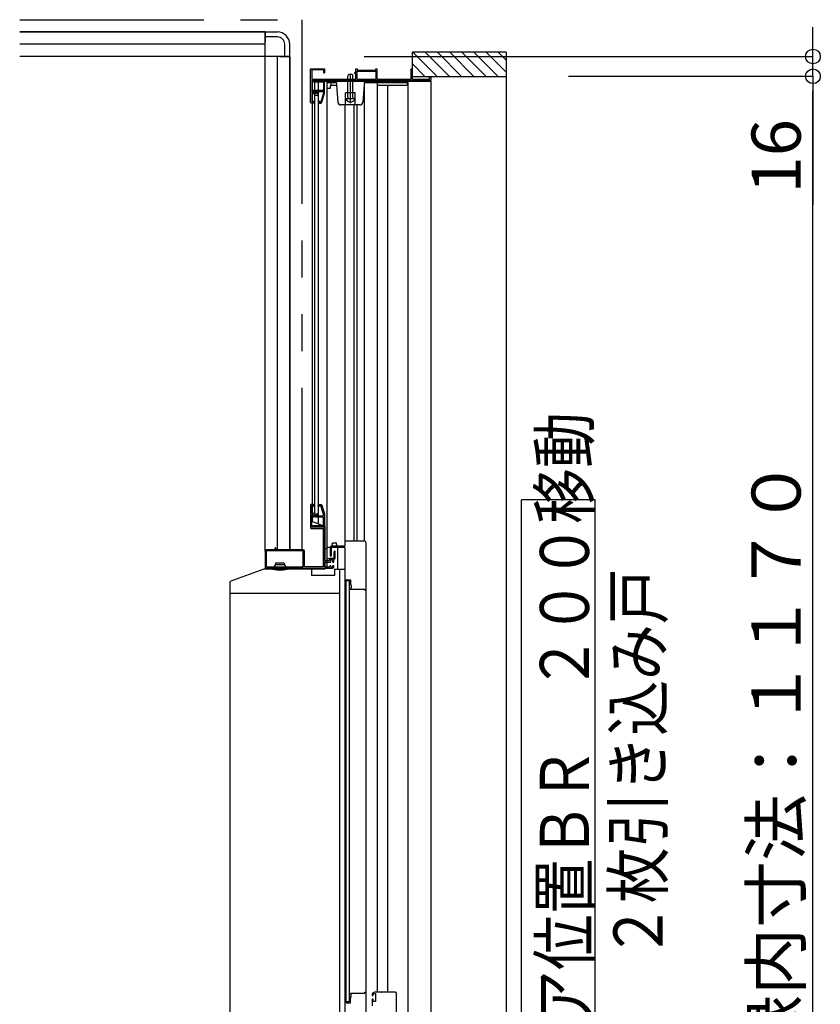
# Model space of a CAD drawing. Extents: x -405 to 205, y -16 to 288.
# Drawn here: x -64 to -31, y 200 to 240 of the extents above; entities that cross this region are included whole.
import ezdxf

# ---------------------------------------------------------------- set-up
doc = ezdxf.new("R2010")
doc.units = 0
doc.header["$MEASUREMENT"] = 0
doc.linetypes.add('PHANTOM', pattern=[15, 7.5, -1.5, 1.5, -1.5, 1.5, -1.5])
doc.layers.get('0').update_dxf_attribs({"linetype": 'CONTINUOUS'})
doc.layers.get('DEFPOINTS').update_dxf_attribs({"linetype": 'CONTINUOUS'})
doc.layers.add('VIEW0001', color=7, linetype='CONTINUOUS')
doc.styles.get("Standard").update_dxf_attribs({"font": 'ROMANS', "bigfont": 'EXTFONT'})
doc.dimstyles.new('ISO-25', dxfattribs={"dimtxt": 2.5, "dimasz": 2.5, "dimexe": 1.25, "dimexo": 0.625, "dimtad": 1, "dimdec": 4, "dimdsep": 46, "dimtxsty": 'Standard', "dimcen": 2.5, "dimadec": 0, "dimazin": 0, "dimtfac": 1, "dimtdec": 4, "dimtmove": 0, "dimatfit": 3, "dimfxl": 1, "dimtolj": 1, "dimtzin": 0, "dimarcsym": 0})

# ---------------------------------------------------------------- blocks, each defined once
blk = doc.blocks.new('_ORIGIN')
at = {"color": 0, "linetype": 'ByBlock'}
blk.add_line((0, 0), (-1, 0), dxfattribs=at)
blk.add_circle((0, 0), 0.5, dxfattribs=at)
blk = doc.blocks.new('*D81')
at = {"layer": 'DEFPOINTS', "color": 0}
for p in [(-43.749808, 237.573976), (-31.249808, 237.573976), (-43.749809, 179.078976)]:
    blk.add_point(p, dxfattribs=at)
at = {"layer": 'VIEW0001', "color": 0, "lineweight": -2}
for p, q in [((-41.209808, 237.573976), (-31.249808, 237.573976)), ((-31.249808, 179.678976), (-31.249808, 236.973976)), ((-41.209809, 179.078976), (-31.249808, 179.078976))]:
    blk.add_line(p, q, dxfattribs=at)
at = {"layer": 'VIEW0001', "color": 0, "lineweight": -2, "xscale": 0.6, "yscale": 0.6, "zscale": 0.6}
for p, rotation in [((-31.249808, 237.573976), 89.99999999999999), ((-31.249808, 179.078976), 270)]:
    blk.add_blockref('_ORIGIN', p, dxfattribs=dict(at, rotation=rotation))
at = {"layer": 'VIEW0001', "color": 0, "insert": (-32.749808, 208.327476), "char_height": 2, "attachment_point": 5, "rotation": 90}
blk.add_mtext('\\A1;額縁内寸法：１１７０', dxfattribs=at)
blk = doc.blocks.new('*D82')
at = {"layer": 'DEFPOINTS', "color": 0}
for p in [(-52.07, 238.379), (-31.25, 238.379), (-43.75, 237.574)]:
    blk.add_point(p, dxfattribs=at)
at = {"layer": 'VIEW0001', "color": 0, "lineweight": -2}
for p, q in [((-31.25, 238.979), (-31.25, 239.579)), ((-49.53, 238.379), (-31.25, 238.379)), ((-31.25, 237.574), (-31.25, 238.379)), ((-41.21, 237.574), (-31.25, 237.574)), ((-31.25, 237.574), (-31.25, 232.331)), ((-31.25, 236.974), (-31.25, 236.374))]:
    blk.add_line(p, q, dxfattribs=at)
at = {"layer": 'VIEW0001', "color": 0, "lineweight": -2, "xscale": 0.6, "yscale": 0.6, "zscale": 0.6}
for p, rotation in [((-31.25, 238.379), 270), ((-31.25, 237.574), 90)]:
    blk.add_blockref('_ORIGIN', p, dxfattribs=dict(at, rotation=rotation))
at = {"layer": 'VIEW0001', "color": 0, "insert": (-32.75, 234.315), "char_height": 2, "attachment_point": 5, "rotation": 90}
blk.add_mtext('\\A1;16', dxfattribs=at)

msp = doc.modelspace()

# ---------------------------------------------------------------- linework, layer by layer
at = {"layer": 'VIEW0001', "color": 7, "linetype": 'PHANTOM'}
for p, q in [((-63.570148, 239.878976), (-52.070148, 239.878976)), ((-52.070148, 239.878976), (-52.070148, 218.279005))]:
    msp.add_line(p, q, dxfattribs=at)
at = {"layer": 'VIEW0001', "color": 7, "linetype": 'Continuous'}
for p, q in [((-53.570148, 239.378976), (-63.570148, 239.378976)), ((-63.570148, 239.378976), (-53.570148, 239.378976)), ((-53.570148, 218.229005), (-53.570148, 239.378976)), ((-53.570148, 239.378976), (-53.570148, 238.978978)), ((-53.570148, 239.378976), (-53.070148, 239.378976)), ((-53.070148, 239.178976), (-53.570148, 239.178976)), ((-53.570148, 238.878976), (-63.570148, 238.878976)), ((-52.770148, 238.378976), (-52.770148, 238.878976)), ((-52.570148, 238.378976), (-52.570148, 238.878976)), ((-52.570148, 238.378976), (-63.570148, 238.378976)), ((-53.070148, 218.279005), (-53.070148, 238.378976)), ((-52.970148, 238.378976), (-52.570148, 238.378976)), ((-52.570148, 218.279005), (-52.570148, 238.378976)), ((-52.570148, 238.378976), (-52.570148, 218.279005)), ((-43.749808, 238.553976), (-47.570148, 238.553976)), ((-47.570148, 237.453978), (-47.570148, 238.553961)), ((-46.550091, 237.554024), (-47.550028, 238.553961)), ((-46.050058, 237.554024), (-47.049995, 238.553961)), ((-45.550004, 237.553959), (-46.549983, 238.553939)), ((-45.049992, 237.553938), (-46.050015, 238.553961)), ((-44.555047, 237.553976), (-45.55501, 238.553939)), ((-44.060064, 237.553976), (-45.060048, 238.553961)), ((-43.749808, 237.738695), (-44.565089, 238.553976)), ((-43.749808, 238.23367), (-44.070114, 238.553976)), ((-43.749808, 238.553976), (-43.749809, 178.078976)), ((-47.050114, 237.554042), (-47.570148, 238.074078)), ((-50.194876, 237.583992), (-50.159876, 237.653992)), ((-50.194876, 236.723992), (-50.194876, 237.583992)), ((-50.159876, 237.653992), (-50.029876, 237.653992)), ((-50.094876, 236.478992), (-50.094876, 237.678374)), ((-50.029876, 237.653992), (-49.994876, 237.583992)), ((-49.994876, 236.723992), (-49.994876, 237.583992)), ((-43.749808, 237.553976), (-47.570148, 237.553976)), ((-51.639876, 237.378998), (-46.819876, 237.378998)), ((-51.639876, 219.429005), (-51.639876, 237.378998)), ((-51.559704, 237.378998), (-51.559705, 219.754005)), ((-51.399876, 219.33665), (-51.399876, 237.378998)), ((-51.059876, 237.378998), (-51.059876, 217.554005)), ((-50.662752, 237.309004), (-51.059876, 237.309004)), ((-50.899876, 237.084004), (-50.899876, 237.201357)), ((-50.894279, 237.209004), (-50.655252, 237.209004)), ((-50.874876, 237.209004), (-50.874876, 237.309004)), ((-50.669876, 237.403998), (-50.60355, 236.519649)), ((-49.824876, 237.453998), (-49.064876, 237.453998)), ((-49.519876, 237.403998), (-49.586202, 236.519649)), ((-47.789876, 237.309004), (-49.524637, 237.309004)), ((-49.514766, 218.628973), (-49.514766, 237.309004)), ((-49.004766, 237.309004), (-49.004766, 200.253963)), ((-49.004766, 237.209004), (-47.774876, 237.209004)), ((-48.574766, 200.253963), (-48.574766, 237.209004)), ((-47.774876, 237.209004), (-47.774876, 237.294004)), ((-47.759876, 237.379004), (-47.759874, 181.099406)), ((-46.819876, 237.379004), (-46.819874, 182.274414)), ((-51.559704, 236.804004), (-51.399876, 236.804004)), ((-51.059876, 237.084004), (-50.899876, 237.084004)), ((-49.894876, 236.903998), (-50.294876, 236.903998)), ((-50.294876, 236.403998), (-50.294876, 236.903998)), ((-50.194876, 236.723992), (-50.187647, 236.683373)), ((-49.994876, 236.723992), (-50.002105, 236.683373)), ((-49.894876, 236.403998), (-49.894876, 236.903998)), ((-49.710852, 236.403998), (-50.4789, 236.403998)), ((-50.319766, 236.405009), (-50.319766, 218.428973)), ((-49.915093, 236.653992), (-50.274659, 236.653992)), ((-49.962586, 236.403998), (-49.962586, 218.628973)), ((-49.822586, 218.628973), (-49.822586, 236.403998)), ((-40.123041, 220.316475), (-43.123041, 220.316475)), ((-43.123041, 196.316476), (-43.123041, 220.316475)), ((-40.123041, 196.316476), (-40.123041, 220.316475)), ((-51.639876, 219.429005), (-51.120142, 219.229005)), ((-51.120142, 217.504005), (-51.120142, 219.229005)), ((-51.120142, 218.329005), (-51.059876, 218.329005)), ((-50.320347, 218.378973), (-51.059876, 218.378973)), ((-50.920479, 218.378973), (-50.920479, 218.043973)), ((-50.320347, 218.428973), (-50.870479, 218.428973)), ((-50.870479, 218.043973), (-50.870479, 218.363973)), ((-50.847502, 218.46902), (-50.852502, 218.44402)), ((-50.852502, 218.44402), (-50.852502, 218.37902)), ((-50.83303, 218.54138), (-50.847502, 218.46902)), ((-50.83303, 218.54138), (-50.827502, 218.56902)), ((-50.827502, 218.56902), (-50.662502, 218.56902)), ((-50.656974, 218.54138), (-50.662502, 218.56902)), ((-50.642502, 218.46902), (-50.656974, 218.54138)), ((-50.637502, 218.44402), (-50.642502, 218.46902)), ((-50.637502, 218.44402), (-50.637502, 218.37902)), ((-50.619876, 218.379005), (-50.619876, 217.494005)), ((-50.320336, 218.378973), (-50.320073, 198.303963)), ((-49.510347, 218.628973), (-50.319766, 218.628973)), ((-49.470371, 218.587596), (-49.470114, 199.003963)), ((-53.52515, 218.219005), (-53.52515, 217.594005)), ((-53.52515, 218.219005), (-53.52515, 217.594005)), ((-52.03015, 218.234005), (-53.51015, 218.234005)), ((-52.03015, 218.234005), (-53.51015, 218.234005)), ((-52.01515, 217.594005), (-52.01515, 218.219005)), ((-52.01515, 217.594005), (-52.01515, 218.219005)), ((-51.060146, 217.929005), (-50.910122, 217.929005)), ((-50.905479, 218.028973), (-50.885479, 218.028973)), ((-53.621085, 217.488179), (-54.971589, 217.005856)), ((-51.681494, 217.494005), (-53.587451, 217.494005)), ((-53.57015, 217.494005), (-53.57015, 217.504005)), ((-53.57015, 217.504005), (-51.120142, 217.504005)), ((-53.51015, 217.579005), (-52.03015, 217.579005)), ((-53.51015, 217.579005), (-52.03015, 217.579005)), ((-53.270193, 217.529005), (-53.270193, 217.508938)), ((-53.145193, 217.679005), (-53.204647, 217.600566)), ((-53.187693, 217.544005), (-53.187693, 217.563221)), ((-53.145193, 217.729005), (-53.145193, 217.679005)), ((-52.795193, 217.729005), (-53.145193, 217.729005)), ((-53.145193, 217.679005), (-52.795193, 217.679005)), ((-52.795193, 217.729005), (-52.795193, 217.679005)), ((-52.795193, 217.679005), (-52.735739, 217.600566)), ((-52.752693, 217.544005), (-52.752693, 217.563221)), ((-52.670193, 217.529005), (-52.670193, 217.508938)), ((-51.681494, 217.494005), (-51.681494, 217.229005)), ((-51.14515, 217.579005), (-50.94515, 217.579005)), ((-51.120142, 217.554005), (-51.059876, 217.554005)), ((-50.744772, 217.494005), (-50.320347, 217.494005)), ((-50.744772, 217.494005), (-50.744772, 217.229005)), ((-50.744772, 217.229005), (-51.681494, 217.229005)), ((-50.255347, 217.058978), (-50.095347, 217.058978)), ((-55.004772, 216.958769), (-55.004772, 216.494005)), ((-50.265347, 199.833963), (-50.265347, 217.048978)), ((-50.140313, 217.008968), (-50.265313, 217.008968)), ((-50.140313, 217.008968), (-50.140096, 199.873963)), ((-50.105347, 216.698978), (-50.105347, 216.698133)), ((-50.103209, 216.690415), (-50.094717, 216.67626)), ((-50.090347, 216.708978), (-50.095347, 216.708978)), ((-50.085347, 217.048978), (-50.085347, 216.868607)), ((-50.081854, 216.668978), (-49.515347, 216.668978)), ((-50.081771, 216.850037), (-50.06642, 216.81166)), ((-50.065347, 216.806089), (-50.065347, 216.733978)), ((-49.505347, 216.658978), (-49.505347, 216.638978)), ((-53.293676, 216.494005), (-55.004772, 216.494005)), ((-50.547819, 216.494005), (-53.291952, 216.494005)), ((-50.519772, 216.494005), (-50.547819, 216.494005)), ((-49.495347, 216.628978), (-49.485347, 216.628978)), ((-50.07013, 200.213963), (-50.04513, 200.213963)), ((-48.83263, 200.253963), (-48.812973, 200.253963)), ((-48.22013, 179.518963), (-48.22013, 200.203963)), ((-50.265096, 199.873963), (-50.140096, 199.873963)), ((-49.20513, 200.113963), (-49.18013, 200.113963)), ((-49.07013, 199.878963), (-49.17013, 199.878963))]:
    msp.add_line(p, q, dxfattribs=at)
at = {"layer": 'VIEW0001', "color": 160, "linetype": 'Continuous'}
for p, q in [((-50.519853, 181.300487), (-50.519853, 217.494005)), ((-54.994853, 181.055024), (-54.994853, 216.494125))]:
    msp.add_line(p, q, dxfattribs=at)
at = {"layer": 'VIEW0001', "color": 7, "linetype": 'Continuous'}
for points in [[(-51.719876, 237.863998), (-51.715483, 237.874605), (-51.704876, 237.878998)], [(-51.719876, 236.503998), (-51.719876, 237.863998)], [(-51.704876, 237.878998), (-51.144876, 237.878998)], [(-51.184876, 237.833998), (-51.664876, 237.833998)], [(-51.664876, 237.833998), (-51.664876, 237.453998)], [(-51.184876, 237.718998), (-51.184876, 237.833998)], [(-51.169876, 237.703998), (-51.180483, 237.708391), (-51.184876, 237.718998)], [(-51.159876, 237.703998), (-51.169876, 237.703998)], [(-51.144876, 237.718998), (-51.14927, 237.708391), (-51.159876, 237.703998)], [(-51.144876, 237.878998), (-51.144876, 237.718998)], [(-49.919876, 237.678998), (-49.919876, 237.723998)], [(-49.919876, 237.723998), (-49.869876, 237.723998)], [(-49.869876, 237.678998), (-49.919876, 237.678998)], [(-49.869876, 237.723998), (-49.869876, 237.878998)], [(-49.869876, 237.878998), (-49.824876, 237.878998)], [(-49.869876, 237.453998), (-49.869876, 237.678998)], [(-49.824876, 237.878998), (-49.824876, 237.828998)], [(-49.824876, 237.828998), (-49.064876, 237.828998)], [(-49.824876, 237.783998), (-49.064876, 237.783998)], [(-49.824876, 237.453998), (-49.824876, 237.783998)], [(-49.064876, 237.878998), (-49.019876, 237.878998)], [(-49.064876, 237.828998), (-49.064876, 237.878998)], [(-49.064876, 237.783998), (-49.064876, 237.453998)], [(-49.019876, 237.878998), (-49.019876, 237.453998)], [(-47.614876, 237.453998), (-47.614876, 237.878998)], [(-47.614876, 237.878998), (-47.570148, 237.878998)], [(-46.869876, 237.453998), (-46.869876, 237.553976)], [(-46.854876, 237.553998), (-46.834876, 237.553998)], [(-46.819876, 237.553976), (-46.819876, 237.403998)], [(-51.664876, 237.453998), (-49.869876, 237.453998)], [(-46.819876, 237.403998), (-51.664876, 237.403998)], [(-51.664876, 237.403998), (-51.664876, 236.898998)], [(-51.582791, 237.393998), (-51.632538, 237.386245), (-51.605151, 237.343998)], [(-51.605151, 237.343998), (-51.190151, 237.343998)], [(-51.57161, 237.388998), (-51.577734, 237.390305), (-51.582791, 237.393998)], [(-51.190151, 237.388998), (-51.57161, 237.388998)], [(-51.190151, 237.403998), (-51.190151, 237.388998)], [(-51.190151, 237.343998), (-51.190151, 236.993998)], [(-51.160151, 237.403998), (-51.180151, 237.403998)], [(-51.145151, 236.878998), (-51.145151, 237.403998)], [(-50.894279, 237.209004), (-50.896311, 237.209004), (-50.897767, 237.207964), (-50.899505, 237.205025), (-50.899876, 237.203107), (-50.899876, 237.201357)], [(-49.019876, 237.453998), (-47.614876, 237.453998)], [(-47.570148, 237.453998), (-46.869876, 237.453998)], [(-51.664876, 236.898998), (-51.561089, 236.898998)], [(-51.54245, 236.853998), (-51.664876, 236.853998)], [(-51.664876, 236.853998), (-51.664876, 236.528998)], [(-51.620151, 236.993998), (-51.630758, 236.989605), (-51.635151, 236.978998)], [(-51.635151, 236.978998), (-51.635151, 236.977824)], [(-51.635151, 236.977824), (-51.633079, 236.970217), (-51.627436, 236.964712)], [(-51.627436, 236.964712), (-51.554212, 236.924032)], [(-51.591378, 236.993998), (-51.620151, 236.993998)], [(-51.584093, 236.99211), (-51.587615, 236.993518), (-51.591378, 236.993998)], [(-51.550003, 236.973171), (-51.584093, 236.99211)], [(-51.561089, 236.898998), (-51.555349, 236.90014), (-51.550483, 236.903391)], [(-51.554212, 236.924032), (-51.54482, 236.920277), (-51.534786, 236.918998)], [(-51.550483, 236.903391), (-51.527198, 236.926676)], [(-51.532112, 236.975677), (-51.540638, 236.971429), (-51.550003, 236.973171)], [(-51.531843, 236.858391), (-51.536709, 236.85514), (-51.54245, 236.853998)], [(-51.534786, 236.918998), (-51.531365, 236.918998)], [(-51.518184, 236.989605), (-51.532112, 236.975677)], [(-51.506026, 236.884209), (-51.531843, 236.858391)], [(-51.531365, 236.918998), (-51.525624, 236.92014), (-51.520758, 236.923391)], [(-51.527198, 236.926676), (-51.519088, 236.932095), (-51.509521, 236.933998)], [(-51.520758, 236.923391), (-51.499545, 236.944605)], [(-51.507578, 236.993998), (-51.513318, 236.992856), (-51.518184, 236.989605)], [(-51.509521, 236.933998), (-51.493394, 236.933998)], [(-51.190151, 236.993998), (-51.507578, 236.993998)], [(-51.487861, 236.886559), (-51.497344, 236.888478), (-51.506026, 236.884209)], [(-51.499545, 236.944605), (-51.494678, 236.947856), (-51.488938, 236.948998)], [(-51.493394, 236.933998), (-51.480345, 236.932265), (-51.4682, 236.927187)], [(-51.488938, 236.948998), (-51.190151, 236.948998)], [(-51.442434, 236.86006), (-51.487861, 236.886559)], [(-51.4682, 236.927187), (-51.432279, 236.906233)], [(-51.419876, 236.873017), (-51.427405, 236.86001), (-51.442434, 236.86006)], [(-51.432279, 236.906233), (-51.423198, 236.89709), (-51.419876, 236.884639)], [(-51.419876, 236.884639), (-51.419876, 236.873017)], [(-51.190151, 236.885865), (-51.299946, 236.534524)], [(-51.259187, 236.514084), (-51.145151, 236.878998)], [(-51.190151, 236.948998), (-51.190151, 236.885865)], [(-51.694876, 236.478998), (-51.712554, 236.48632), (-51.719876, 236.503998)], [(-51.559704, 236.478998), (-51.694876, 236.478998)], [(-51.664876, 236.528998), (-51.609876, 236.528998)], [(-51.609876, 236.528998), (-51.602805, 236.531927), (-51.599876, 236.538998), (-51.595483, 236.549605), (-51.584876, 236.553998)], [(-51.584876, 236.553998), (-51.559704, 236.553998)], [(-51.559876, 236.538998), (-51.559876, 236.493998)], [(-51.395151, 236.568998), (-51.405758, 236.564605), (-51.410151, 236.553998)], [(-51.410151, 236.553998), (-51.410151, 236.535211)], [(-51.410151, 236.535211), (-51.40901, 236.529471), (-51.405758, 236.524605)], [(-51.405758, 236.524605), (-51.364545, 236.483391)], [(-51.392725, 236.568998), (-51.395151, 236.568998)], [(-51.382118, 236.564605), (-51.386985, 236.567856), (-51.392725, 236.568998)], [(-51.345905, 236.528391), (-51.382118, 236.564605)], [(-51.364545, 236.483391), (-51.359678, 236.48014), (-51.353938, 236.478998)], [(-51.353938, 236.478998), (-51.306911, 236.478998)], [(-51.335299, 236.523998), (-51.341039, 236.52514), (-51.345905, 236.528391)], [(-51.314263, 236.523998), (-51.335299, 236.523998)], [(-51.299946, 236.534524), (-51.305378, 236.526913), (-51.314263, 236.523998)], [(-51.306911, 236.478998), (-51.277294, 236.488713), (-51.259187, 236.514084)], [(-51.69515, 220.129005), (-51.712828, 220.121683), (-51.72015, 220.104005)], [(-51.72015, 220.104005), (-51.72015, 219.169005)], [(-51.57515, 220.129005), (-51.69515, 220.129005)], [(-51.66515, 220.069005), (-51.662221, 220.076076), (-51.65515, 220.079005)], [(-51.66515, 219.764005), (-51.66515, 220.069005)], [(-51.65515, 220.079005), (-51.61015, 220.079005)], [(-51.61015, 220.079005), (-51.603079, 220.076076), (-51.60015, 220.069005), (-51.595757, 220.058398), (-51.58515, 220.054005)], [(-51.58515, 220.054005), (-51.57515, 220.054005)], [(-51.56015, 220.114005), (-51.564544, 220.124612), (-51.57515, 220.129005)], [(-51.57515, 220.054005), (-51.564544, 220.058398), (-51.56015, 220.069005)], [(-51.56015, 220.069005), (-51.56015, 220.114005)], [(-51.410151, 220.072792), (-51.40901, 220.078532), (-51.405758, 220.083398)], [(-51.410151, 220.054005), (-51.410151, 220.072792)], [(-51.395151, 220.039005), (-51.405758, 220.043398), (-51.410151, 220.054005)], [(-51.405758, 220.083398), (-51.364545, 220.124612)], [(-51.392725, 220.039005), (-51.395151, 220.039005)], [(-51.382118, 220.043398), (-51.386985, 220.040147), (-51.392725, 220.039005)], [(-51.345905, 220.079612), (-51.382118, 220.043398)], [(-51.364545, 220.124612), (-51.359678, 220.127863), (-51.353938, 220.129005)], [(-51.353938, 220.129005), (-51.306911, 220.129005)], [(-51.335299, 220.084005), (-51.341039, 220.082863), (-51.345905, 220.079612)], [(-51.314263, 220.084005), (-51.335299, 220.084005)], [(-51.299946, 220.073479), (-51.305378, 220.08109), (-51.314263, 220.084005)], [(-51.306911, 220.129005), (-51.277294, 220.119289), (-51.259187, 220.093919)], [(-51.192655, 219.730149), (-51.299946, 220.073479)], [(-51.259187, 220.093919), (-51.149703, 219.743571)], [(-51.65515, 219.754005), (-51.662221, 219.756934), (-51.66515, 219.764005)], [(-51.66515, 219.699005), (-51.662221, 219.706076), (-51.65515, 219.709005)], [(-51.66515, 219.214005), (-51.66515, 219.699005)], [(-51.542724, 219.754005), (-51.65515, 219.754005)], [(-51.65515, 219.709005), (-51.561364, 219.709005)], [(-51.635151, 219.630179), (-51.633079, 219.637786), (-51.627436, 219.643291)], [(-51.635151, 219.629005), (-51.635151, 219.630179)], [(-51.620151, 219.614005), (-51.630758, 219.618398), (-51.635151, 219.629005)], [(-51.627436, 219.643291), (-51.554212, 219.683971)], [(-51.591378, 219.614005), (-51.620151, 219.614005)], [(-51.584093, 219.615893), (-51.587615, 219.614485), (-51.591378, 219.614005)], [(-51.550003, 219.634831), (-51.584093, 219.615893)], [(-51.561364, 219.709005), (-51.555623, 219.707863), (-51.550757, 219.704612)], [(-51.554212, 219.683971), (-51.54482, 219.687726), (-51.534786, 219.689005)], [(-51.550757, 219.704612), (-51.527473, 219.681327)], [(-51.532112, 219.632326), (-51.540638, 219.636574), (-51.550003, 219.634831)], [(-51.532117, 219.749612), (-51.536984, 219.752863), (-51.542724, 219.754005)], [(-51.534786, 219.689005), (-51.531365, 219.689005)], [(-51.5063, 219.723794), (-51.532117, 219.749612)], [(-51.518184, 219.618398), (-51.532112, 219.632326)], [(-51.531365, 219.689005), (-51.525624, 219.687863), (-51.520758, 219.684612)], [(-51.527473, 219.681327), (-51.519362, 219.675908), (-51.509795, 219.674005)], [(-51.520758, 219.684612), (-51.499545, 219.663398)], [(-51.507578, 219.614005), (-51.513318, 219.615147), (-51.518184, 219.618398)], [(-51.509795, 219.674005), (-51.493668, 219.674005)], [(-51.205151, 219.614005), (-51.507578, 219.614005)], [(-51.488135, 219.721444), (-51.497618, 219.719525), (-51.5063, 219.723794)], [(-51.499545, 219.663398), (-51.494678, 219.660147), (-51.488938, 219.659005)], [(-51.493668, 219.674005), (-51.480619, 219.675738), (-51.468474, 219.680816)], [(-51.488938, 219.659005), (-51.205151, 219.659005)], [(-51.442708, 219.747943), (-51.488135, 219.721444)], [(-51.468474, 219.680816), (-51.432554, 219.70177)], [(-51.42015, 219.734986), (-51.42768, 219.747993), (-51.442708, 219.747943)], [(-51.432554, 219.70177), (-51.423472, 219.710913), (-51.42015, 219.723364)], [(-51.42015, 219.723364), (-51.42015, 219.734986)], [(-51.205151, 219.659005), (-51.194545, 219.663398), (-51.190151, 219.674005)], [(-51.190151, 219.599005), (-51.194545, 219.609612), (-51.205151, 219.614005)], [(-51.190151, 219.713744), (-51.190781, 219.722041), (-51.192655, 219.730149)], [(-51.190151, 219.674005), (-51.190151, 219.713744)], [(-51.190151, 219.279005), (-51.190151, 219.599005)], [(-51.149703, 219.743571), (-51.146296, 219.72883), (-51.145151, 219.713744)], [(-51.145151, 219.713744), (-51.145151, 219.219005)], [(-51.72015, 219.169005), (-51.712828, 219.151327), (-51.69515, 219.144005)], [(-51.69515, 219.144005), (-51.20515, 219.144005)], [(-51.65515, 219.204005), (-51.662221, 219.206934), (-51.66515, 219.214005)], [(-51.16015, 219.204005), (-51.65515, 219.204005)], [(-51.582791, 219.214005), (-51.632538, 219.221757), (-51.605151, 219.264005)], [(-51.605151, 219.264005), (-51.205151, 219.264005)], [(-51.57161, 219.219005), (-51.577734, 219.217698), (-51.582791, 219.214005)], [(-51.206132, 219.219005), (-51.57161, 219.219005)], [(-51.180151, 219.204005), (-51.187651, 219.206015), (-51.193142, 219.211505), (-51.198632, 219.216995), (-51.206132, 219.219005)], [(-51.205151, 219.264005), (-51.194545, 219.268398), (-51.190151, 219.279005)], [(-51.20515, 219.144005), (-51.20515, 217.589005)], [(-51.160151, 219.204005), (-51.180151, 219.204005)], [(-51.145151, 219.219005), (-51.149545, 219.208398), (-51.160151, 219.204005)], [(-51.14515, 219.189005), (-51.149544, 219.199612), (-51.16015, 219.204005)], [(-51.14515, 217.824005), (-51.14515, 219.189005)], [(-53.52015, 218.279005), (-53.555506, 218.26436), (-53.57015, 218.229005)], [(-53.18515, 218.279005), (-53.52015, 218.279005)], [(-53.17015, 218.294005), (-53.174544, 218.283398), (-53.18515, 218.279005)], [(-53.16015, 218.354005), (-53.167221, 218.351076), (-53.17015, 218.344005)], [(-53.17015, 218.344005), (-53.17015, 218.294005)], [(-53.14015, 218.354005), (-53.16015, 218.354005)], [(-53.13015, 218.344005), (-53.133079, 218.351076), (-53.14015, 218.354005)], [(-53.13015, 218.294005), (-53.13015, 218.344005)], [(-53.11515, 218.279005), (-53.125757, 218.283398), (-53.13015, 218.294005)], [(-52.02015, 218.279005), (-53.11515, 218.279005)], [(-51.97015, 218.229005), (-51.984795, 218.26436), (-52.02015, 218.279005)], [(-53.57015, 218.229005), (-53.57015, 217.544005)], [(-51.97015, 217.589005), (-51.97015, 218.229005)], [(-50.93015, 217.929005), (-50.940757, 217.924612), (-50.94515, 217.914005)], [(-50.94515, 217.914005), (-50.94515, 217.834005)], [(-50.78515, 217.929005), (-50.93015, 217.929005)], [(-50.89515, 217.869005), (-50.892221, 217.876076), (-50.88515, 217.879005)], [(-50.89515, 217.789005), (-50.89515, 217.869005)], [(-50.88515, 217.879005), (-50.83015, 217.879005)], [(-50.83015, 217.879005), (-50.823079, 217.876076), (-50.82015, 217.869005)], [(-50.82015, 217.869005), (-50.82015, 217.789005)], [(-50.77015, 217.944005), (-50.774544, 217.933398), (-50.78515, 217.929005)], [(-50.768141, 218.186864), (-50.769639, 218.183246), (-50.77015, 218.179364)], [(-50.77015, 218.179364), (-50.77015, 217.944005)], [(-50.77015, 217.875759), (-50.766917, 217.885062), (-50.758612, 217.890355), (-50.730927, 217.907996), (-50.72015, 217.939005)], [(-50.77015, 217.789005), (-50.77015, 217.875759)], [(-50.748141, 218.221505), (-50.768141, 218.186864)], [(-50.72015, 218.214005), (-50.731268, 218.228494), (-50.748141, 218.221505)], [(-50.72015, 217.939005), (-50.72015, 218.214005)], [(-53.57015, 217.544005), (-53.565757, 217.533398), (-53.55515, 217.529005)], [(-53.55515, 217.529005), (-50.82015, 217.529005)], [(-51.20515, 217.589005), (-51.97015, 217.589005)], [(-50.95515, 217.824005), (-51.14515, 217.824005)], [(-51.14515, 217.579005), (-51.14515, 217.774005)], [(-51.14515, 217.774005), (-50.91015, 217.774005)], [(-50.94515, 217.834005), (-50.948079, 217.826934), (-50.95515, 217.824005)], [(-50.93515, 217.589005), (-50.938079, 217.581934), (-50.94515, 217.579005)], [(-50.92015, 217.624005), (-50.930757, 217.619612), (-50.93515, 217.609005)], [(-50.93515, 217.609005), (-50.93515, 217.589005)], [(-50.91015, 217.624005), (-50.92015, 217.624005)], [(-50.91015, 217.774005), (-50.899544, 217.778398), (-50.89515, 217.789005)], [(-50.89515, 217.609005), (-50.899544, 217.619612), (-50.91015, 217.624005)], [(-50.89515, 217.579005), (-50.89515, 217.609005)], [(-50.88515, 217.569005), (-50.892221, 217.571934), (-50.89515, 217.579005)], [(-50.83015, 217.569005), (-50.88515, 217.569005)], [(-50.82015, 217.579005), (-50.823079, 217.571934), (-50.83015, 217.569005)], [(-50.82015, 217.789005), (-50.815757, 217.778398), (-50.80515, 217.774005)], [(-50.80515, 217.624005), (-50.815757, 217.619612), (-50.82015, 217.609005)], [(-50.82015, 217.609005), (-50.82015, 217.579005)], [(-50.82015, 217.529005), (-50.784795, 217.54365), (-50.77015, 217.579005)], [(-50.80515, 217.774005), (-50.78515, 217.774005)], [(-50.78515, 217.624005), (-50.80515, 217.624005)], [(-50.78515, 217.774005), (-50.774544, 217.778398), (-50.77015, 217.789005)], [(-50.77015, 217.609005), (-50.774544, 217.619612), (-50.78515, 217.624005)], [(-50.77015, 217.579005), (-50.77015, 217.609005)], [(-55.004772, 216.718803), (-55.004762, 216.717572), (-55.004661, 216.716342), (-55.004469, 216.715121)], [(-50.102992, 200.192526), (-50.0945, 200.206681)], [(-50.0945, 200.206681), (-50.089028, 200.212016), (-50.081637, 200.213963)], [(-50.081637, 200.213963), (-49.51513, 200.213963)], [(-49.51513, 200.213963), (-49.508059, 200.216892), (-49.50513, 200.223963)], [(-49.50513, 200.243963), (-49.502201, 200.251034), (-49.49513, 200.253963)], [(-49.50513, 200.223963), (-49.50513, 200.243963)], [(-49.49513, 200.253963), (-49.48513, 200.253963)], [(-49.48513, 200.253963), (-49.474523, 200.24957), (-49.47013, 200.238963)], [(-49.11013, 200.253963), (-49.180841, 200.224674), (-49.21013, 200.153963)], [(-49.17013, 200.153963), (-49.155485, 200.189319), (-49.12013, 200.203963)], [(-49.12013, 200.203963), (-49.07013, 200.203963)], [(-48.27013, 200.253963), (-49.11013, 200.253963)], [(-49.07013, 200.203963), (-49.07013, 199.878963)], [(-48.22013, 200.203963), (-48.234775, 200.239319), (-48.27013, 200.253963)], [(-50.26513, 199.833963), (-50.262201, 199.826892), (-50.25513, 199.823963)], [(-50.25513, 199.823963), (-50.09513, 199.823963)], [(-50.10513, 200.184808), (-50.104586, 200.188812), (-50.102992, 200.192526)], [(-50.10513, 200.183963), (-50.10513, 200.184808)], [(-50.09513, 200.173963), (-50.102201, 200.176892), (-50.10513, 200.183963)], [(-50.09013, 200.173963), (-50.09513, 200.173963)], [(-50.09513, 199.823963), (-50.088059, 199.826892), (-50.08513, 199.833963)], [(-50.06513, 200.148963), (-50.072452, 200.166641), (-50.09013, 200.173963)], [(-50.08513, 200.014334), (-50.084228, 200.023789), (-50.081554, 200.032904)], [(-50.08513, 199.833963), (-50.08513, 200.014334)], [(-50.081554, 200.032904), (-50.066203, 200.071281)], [(-50.066203, 200.071281), (-50.065401, 200.074015), (-50.06513, 200.076852)], [(-50.06513, 200.076852), (-50.06513, 200.148963)], [(-49.21013, 200.153963), (-49.21013, 200.123963)], [(-49.21013, 200.123963), (-49.207201, 200.116892), (-49.20013, 200.113963)], [(-49.17013, 199.963963), (-49.21013, 199.963963)], [(-49.21013, 199.963963), (-49.21013, 199.693963)], [(-49.20013, 200.113963), (-49.18013, 200.113963)], [(-49.18013, 200.113963), (-49.173059, 200.116892), (-49.17013, 200.123963)], [(-49.17013, 200.123963), (-49.17013, 200.153963)], [(-49.17013, 199.878963), (-49.17013, 199.963963)], [(-49.09513, 199.878963), (-49.15513, 199.878963)]]:
    msp.add_lwpolyline(points, dxfattribs=at)
for centre, radius, start, end in [((-53.070148, 238.878976), 0.5, 0, 90.000003), ((-53.070148, 238.878976), 0.3, 0, 90.000003), ((-47.789876, 237.294004), 0.015, 0, 90), ((-50.4789, 236.528998), 0.125, 184.289153, 270), ((-50.274659, 236.646275), 0.007717, 90, 207.280961), ((-50.094876, 236.738992), 0.21, 207.280961, 332.719039), ((-50.212261, 236.678992), 0.025, 270, 10.090955), ((-49.977492, 236.678992), 0.025, 169.909045, 270), ((-49.915093, 236.646275), 0.007717, 332.719039, 90), ((-49.710852, 236.528998), 0.125, 270, 355.710847), ((-50.870479, 218.378973), 0.05, 90, 180), ((-50.855479, 218.363973), 0.015, 90, 180), ((-49.510347, 218.588973), 0.04, 0, 90), ((-53.51015, 218.219005), 0.015, 90, 180), ((-53.51015, 218.219005), 0.015, 90, 180), ((-52.03015, 218.219005), 0.015, 0, 90), ((-52.03015, 218.219005), 0.015, 0, 90), ((-50.905479, 218.043973), 0.015, 180, 270), ((-50.885479, 218.043973), 0.015, 270, 0), ((-53.587451, 217.394005), 0.1, 90, 109.653824), ((-53.51015, 217.594005), 0.015, 180, 270), ((-53.51015, 217.594005), 0.015, 180, 270), ((-53.245193, 217.508938), 0.025, 180, 257.576031), ((-52.970193, 218.757219), 1.303214, 257.576031, 282.423969), ((-53.192693, 217.591505), 0.015, 142.839151, 250.528779), ((-53.202693, 217.544005), 0.015, 270, 0), ((-53.202693, 217.563221), 0.015, 0, 70.528779), ((-52.737693, 217.563221), 0.015, 109.471221, 180), ((-52.737693, 217.544005), 0.015, 180, 270), ((-52.747693, 217.591505), 0.015, 289.471221, 37.160849), ((-52.695193, 217.508938), 0.025, 282.423969, 0), ((-52.03015, 217.594005), 0.015, 270, 0), ((-52.03015, 217.594005), 0.015, 270, 0), ((-50.255347, 217.048978), 0.01, 90, 180), ((-50.095347, 217.048978), 0.01, 0, 90), ((-54.954772, 216.958769), 0.05, 109.653824, 180), ((-50.095347, 216.698978), 0.01, 90, 180), ((-50.090347, 216.698133), 0.015, 180, 210.963757), ((-50.081854, 216.683978), 0.015, 210.963757, 270), ((-50.090347, 216.733978), 0.025, 270, 0), ((-50.035347, 216.868607), 0.05, 180, 201.801409), ((-50.080347, 216.806089), 0.015, 0, 21.801409), ((-49.515347, 216.658978), 0.01, 0, 90), ((-49.495347, 216.638978), 0.01, 180, 270), ((-49.485347, 216.643978), 0.015, 270, 0)]:
    msp.add_arc(centre, radius, start, end, dxfattribs=at)

# ---------------------------------------------------------------- texts
at = {"layer": 'VIEW0001', "color": 7, "width": 0.833333}
for s, p in [('ドア位置ＢＲ\u3000２００移動', (-40.373708, 196.601809)), ('２枚引き込み戸', (-37.376374, 201.601809))]:
    msp.add_text(s, height=2, rotation=90, dxfattribs=at).set_placement(p)

# ---------------------------------------------------------------- dimensions: what is measured, and where the dimension line sits
at = {"layer": 'VIEW0001', "color": 7}
for base, p1, p2, text, picture, middle in [((-31.249808, 238.378976), (-43.749808, 237.573976), (-52.070148, 238.378976), '16', '*D82', (-31.249808, 234.315007)), ((-31.249808, 237.573976), (-43.749809, 179.078976), (-43.749808, 237.573976), '額縁内寸法：１１７０', '*D81', (-31.249808, 208.327476))]:
    dim = msp.add_linear_dim(base=base, p1=p1, p2=p2, angle=270, text=text, dimstyle='ISO-25', override={"dimtxt": 2, "dimasz": 0.6, "dimexe": 0, "dimexo": 2.54, "dimgap": 0.5, "dimtad": 1, "dimtih": 0, "dimtoh": 0, "dimdsep": 46, "dimblk1": 'ORIGIN', "dimblk2": 'ORIGIN', "dimsah": 1, "dimse1": 0, "dimse2": 0, "dimtmove": 0}, dxfattribs=at)
    dim.commit()
    dim.dimension.update_dxf_attribs({"geometry": picture, "text_midpoint": middle, "dimtype": 160})

doc.saveas('drawing.dxf')
